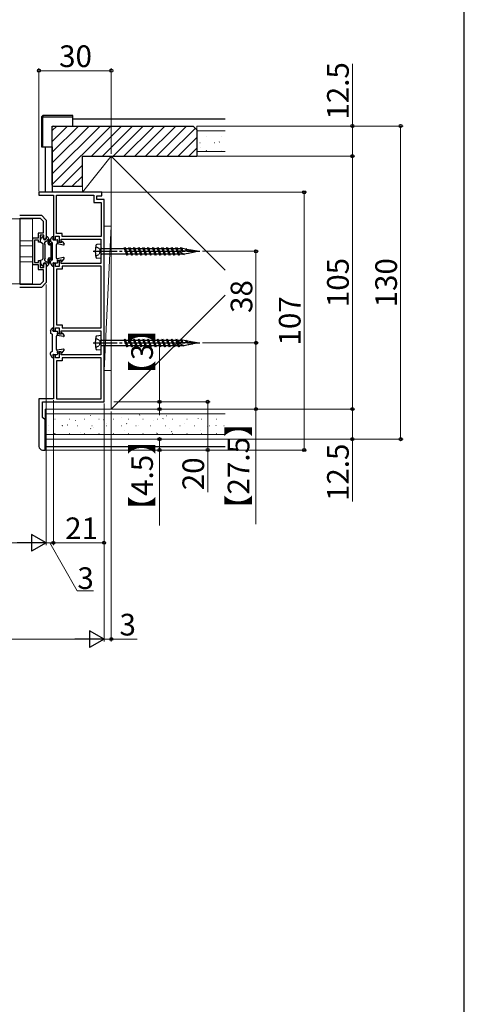
# Model space of a CAD drawing. Extents: x 0 to 1050, y 0 to 1615.
# Drawn here: x 866 to 1050, y 409 to 818 of the extents above; entities that cross this region are included whole.
import ezdxf

# ---------------------------------------------------------------- set-up
doc = ezdxf.new("R2010")
doc.units = 0
doc.linetypes.add('YCENTER_1', pattern=[13, 10, -1, 1, -1])
doc.linetypes.add('YHIDDEN_1', pattern=[4, 3, -1])
for name, color, linetype, lineweight in [('YKK_11', 7, 'CONTINUOUS', 30), ('YKK_12', 2, 'CONTINUOUS', 13), ('YKK_13', 4, 'CONTINUOUS', 30), ('YKK_D', 6, 'CONTINUOUS', 13), ('YSS_K', 3, 'CONTINUOUS', 13)]:
    doc.layers.add(name, color=color, linetype=linetype, lineweight=lineweight)
doc.layers.add('YKK_ZWAK', color=7, linetype='CONTINUOUS')
doc.styles.add('text-b', font='txt')

msp = doc.modelspace()

# ---------------------------------------------------------------- linework, layer by layer
at = {"layer": 'YKK_11', "linetype": 'ByBlock', "lineweight": -2, "ltscale": 0.5}
for p, q in [((899.58, 745.9), (873.58, 745.9)), ((873.58, 745.9), (873.58, 744.7)), ((873.58, 744.7), (879.58, 744.7)), ((879.58, 744.7), (879.58, 726.4)), ((880.78, 728.85), (880.78, 744.7)), ((880.78, 744.7), (896.38, 744.7)), ((896.38, 744.7), (896.38, 741.7)), ((897.58, 742.9), (897.58, 744.4)), ((897.58, 744.4), (899.58, 744.4)), ((899.58, 744.4), (899.58, 745.9)), ((896.38, 741.7), (899.38, 741.7)), ((900.58, 742.9), (897.58, 742.9)), ((899.38, 741.7), (899.38, 727.6)), ((900.58, 658.9), (900.58, 742.9)), ((865.58, 736.4), (874.58, 736.4)), ((874.58, 736.4), (876.58, 734.4)), ((865.78, 707.6), (865.78, 735.2)), ((865.78, 735.2), (874.09, 735.2)), ((874.09, 735.2), (875.38, 733.9)), ((875.38, 733.9), (875.38, 729)), ((876.58, 734.4), (876.58, 726.4)), ((875.38, 729), (873.18, 729)), ((873.18, 729), (873.18, 726.9)), ((875.58, 728.1), (874.08, 728.1)), ((874.08, 728.1), (874.08, 725.2)), ((875.58, 726.4), (875.58, 728.1)), ((880.38, 726.4), (880.38, 727.65)), ((880.38, 727.65), (881.98, 727.65)), ((883.18, 728.85), (880.78, 728.85)), ((881.98, 727.65), (881.98, 725.15)), ((883.18, 727.6), (883.18, 728.85)), ((873.18, 726.9), (870.88, 726.9)), ((870.88, 726.9), (870.88, 715.9)), ((873.38, 726), (871.78, 726)), ((871.78, 726), (871.78, 721.4)), ((873.38, 725.2), (873.38, 726)), ((874.08, 725.2), (873.38, 725.2)), ((876.58, 726.4), (875.58, 726.4)), ((879.58, 726.4), (880.38, 726.4)), ((881.98, 725.15), (882.78, 725.15)), ((882.78, 725.15), (882.78, 726.4)), ((882.78, 726.4), (899.18, 726.4)), ((899.38, 727.6), (883.18, 727.6)), ((899.18, 726.4), (899.18, 721.85)), ((871.78, 721.4), (871.78, 716.8)), ((899.18, 721.85), (899.3, 721.67)), ((899.3, 721.12), (899.18, 720.94)), ((899.18, 720.94), (899.18, 716.4)), ((899.3, 721.67), (899.3, 721.12)), ((870.88, 715.9), (873.18, 715.9)), ((871.78, 716.8), (873.38, 716.8)), ((873.18, 715.9), (873.18, 713.8)), ((873.38, 716.8), (873.38, 717.6)), ((873.38, 717.6), (874.08, 717.6)), ((874.08, 717.6), (874.08, 714.7)), ((875.58, 714.7), (875.58, 716.4)), ((875.58, 716.4), (876.58, 716.4)), ((876.58, 716.4), (876.58, 708.4)), ((880.38, 716.4), (879.58, 716.4)), ((879.58, 716.4), (879.58, 688.4)), ((880.38, 715.15), (880.38, 716.4)), ((882.78, 717.65), (881.98, 717.65)), ((881.98, 717.65), (881.98, 715.15)), ((882.78, 716.4), (882.78, 717.65)), ((899.18, 716.4), (882.78, 716.4)), ((873.18, 713.8), (875.38, 713.8)), ((874.08, 714.7), (875.58, 714.7)), ((875.38, 713.8), (875.38, 708.89)), ((881.98, 715.15), (880.38, 715.15)), ((883.18, 713.95), (880.78, 713.95)), ((880.78, 713.95), (880.78, 690.85)), ((899.38, 715.2), (883.18, 715.2)), ((883.18, 715.2), (883.18, 713.95)), ((899.38, 689.6), (899.38, 715.2)), ((874.09, 707.6), (865.78, 707.6)), ((875.38, 708.89), (874.09, 707.6)), ((876.58, 708.4), (874.58, 706.4)), ((874.58, 706.4), (865.58, 706.4)), ((880.78, 690.85), (883.18, 690.85)), ((883.18, 690.85), (883.18, 689.6)), ((879.58, 688.4), (880.38, 688.4)), ((880.38, 688.4), (880.38, 689.65)), ((880.38, 689.65), (881.98, 689.65)), ((881.98, 689.65), (881.98, 687.15)), ((881.98, 687.15), (882.78, 687.15)), ((882.78, 687.15), (882.78, 688.4)), ((882.78, 688.4), (899.18, 688.4)), ((883.18, 689.6), (899.38, 689.6)), ((899.18, 688.4), (899.18, 683.85)), ((899.18, 683.85), (899.3, 683.67)), ((899.3, 683.12), (899.18, 682.94)), ((899.18, 682.94), (899.18, 678.4)), ((899.3, 683.67), (899.3, 683.12)), ((882.78, 679.65), (881.98, 679.65)), ((881.98, 679.65), (881.98, 677.15)), ((882.78, 678.4), (882.78, 679.65)), ((880.38, 678.4), (879.58, 678.4)), ((879.58, 678.4), (879.58, 660.1)), ((880.38, 677.15), (880.38, 678.4)), ((881.98, 677.15), (880.38, 677.15)), ((883.18, 675.95), (880.78, 675.95)), ((880.78, 675.95), (880.78, 660.1)), ((899.18, 678.4), (882.78, 678.4)), ((899.38, 677.2), (883.18, 677.2)), ((883.18, 677.2), (883.18, 675.95)), ((899.38, 660.1), (899.38, 677.2)), ((879.58, 660.1), (873.58, 660.1)), ((873.58, 660.1), (873.58, 640.4)), ((875.08, 652.4), (875.08, 658.9)), ((875.08, 658.9), (900.58, 658.9)), ((880.78, 660.1), (899.38, 660.1)), ((876.08, 651.4), (875.08, 652.4)), ((876.08, 638.9), (876.08, 651.4)), ((875.08, 638.9), (876.08, 638.9))]:
    msp.add_line(p, q, dxfattribs=at)
msp.add_arc((875.08, 640.4), 1.5, 180, 270, dxfattribs=at)
at = {"layer": 'YKK_12', "ltscale": 1.5}
for p, q in [((870.88, 734.9), (838.87, 734.9)), ((867.48, 734.9), (870.88, 734.9)), ((870.88, 707.9), (870.88, 734.9)), ((870.88, 725.7), (865.78, 725.7)), ((870.88, 723.7), (865.78, 723.7)), ((870.88, 719.1), (865.78, 719.1)), ((870.88, 717.1), (865.78, 717.1)), ((870.88, 707.9), (838.87, 707.9))]:
    msp.add_line(p, q, dxfattribs=at)
at = {"layer": 'YKK_13', "lineweight": 25}
for p, q in [((874.68, 777.3), (875.18, 777.8)), ((874.68, 777.3), (875.18, 777.3)), ((874.68, 777.3), (874.68, 764.8)), ((887.68, 777.8), (875.18, 777.8)), ((875.18, 777.8), (875.18, 777.3)), ((875.18, 764.8), (875.18, 777.3)), ((875.18, 777.3), (887.68, 777.3)), ((887.68, 777.3), (887.68, 777.8)), ((887.68, 773.4), (887.68, 777.3)), ((879.08, 764.8), (879.08, 773.4)), ((879.08, 773.4), (887.68, 773.4)), ((874.68, 764.8), (875.18, 764.8)), ((875.18, 764.8), (879.08, 764.8))]:
    msp.add_line(p, q, dxfattribs=at)
at = {"layer": 'YKK_13', "linetype": 'Continuous'}
for p, q in [((879.08, 771.55), (880.93, 773.4)), ((879.08, 767.06), (885.42, 773.4)), ((879.08, 762.57), (889.91, 773.4)), ((879.08, 758.08), (894.4, 773.4)), ((879.08, 753.59), (898.89, 773.4)), ((879.08, 749.1), (903.38, 773.4)), ((895.37, 760.9), (907.87, 773.4)), ((899.86, 760.9), (912.36, 773.4)), ((904.35, 760.9), (916.85, 773.4)), ((908.84, 760.9), (921.34, 773.4)), ((913.33, 760.9), (925.83, 773.4)), ((917.82, 760.9), (930.32, 773.4)), ((922.31, 760.9), (934.81, 773.4)), ((926.8, 760.9), (938.44, 772.54)), ((931.29, 760.9), (939.08, 768.69)), ((935.78, 760.9), (939.08, 764.2)), ((882.87, 748.4), (891.58, 757.11)), ((887.36, 748.4), (891.58, 752.62))]:
    msp.add_line(p, q, dxfattribs=at)
at = {"layer": 'YKK_13'}
for p, q in [((879.08, 748.9), (879.08, 772.9)), ((879.58, 773.4), (937.58, 773.4)), ((887.68, 776.4), (950.86, 776.4)), ((937.58, 773.4), (939.08, 771.9)), ((939.08, 771.9), (939.08, 760.9)), ((876.08, 764.8), (876.08, 745.9)), ((879.08, 764.8), (879.08, 745.9)), ((891.58, 748.4), (891.58, 760.9)), ((891.58, 760.9), (939.08, 760.9)), ((879.58, 748.4), (891.58, 748.4)), ((879.04, 724.98), (878.52, 725.31)), ((879.18, 718.06), (879.18, 724.73)), ((879.39, 726.44), (879.58, 727.25)), ((879.58, 726.2), (881.08, 726.2)), ((880.78, 718.6), (880.78, 724.2)), ((883.73, 724), (881.14, 724.49)), ((881.38, 725.82), (881.38, 725.9)), ((882.78, 724.95), (881.89, 725.17)), ((882.78, 725.35), (882.78, 724.95)), ((883.13, 725.48), (884.01, 724.5)), ((899.18, 724.4), (897.62, 724.23)), ((899.68, 722.57), (908.91, 722.57)), ((909.88, 720.23), (899.68, 720.23)), ((908.91, 722.57), (909.18, 723.05)), ((908.91, 722.57), (909.88, 720.23)), ((909.18, 723.05), (909.46, 722.57)), ((909.18, 723.05), (910.16, 719.75)), ((909.46, 722.57), (910.86, 722.57)), ((910.43, 720.23), (909.46, 722.57)), ((910.16, 719.75), (909.88, 720.23)), ((910.43, 720.23), (910.16, 719.75)), ((911.83, 720.23), (910.43, 720.23)), ((910.86, 722.57), (911.13, 723.05)), ((910.86, 722.57), (911.83, 720.23)), ((911.13, 723.05), (911.41, 722.57)), ((911.13, 723.05), (912.11, 719.75)), ((911.41, 722.57), (912.81, 722.57)), ((912.38, 720.23), (911.41, 722.57)), ((912.11, 719.75), (911.83, 720.23)), ((912.38, 720.23), (912.11, 719.75)), ((913.78, 720.23), (912.38, 720.23)), ((912.81, 722.57), (913.08, 723.05)), ((912.81, 722.57), (913.78, 720.23)), ((913.08, 723.05), (913.36, 722.57)), ((913.08, 723.05), (914.06, 719.75)), ((913.36, 722.57), (914.76, 722.57)), ((914.33, 720.23), (913.36, 722.57)), ((914.06, 719.75), (913.78, 720.23)), ((914.33, 720.23), (914.06, 719.75)), ((915.73, 720.23), (914.33, 720.23)), ((914.76, 722.57), (915.03, 723.05)), ((914.76, 722.57), (915.73, 720.23)), ((915.03, 723.05), (915.31, 722.57)), ((915.03, 723.05), (916.01, 719.75)), ((915.31, 722.57), (916.71, 722.57)), ((916.28, 720.23), (915.31, 722.57)), ((916.01, 719.75), (915.73, 720.23)), ((916.28, 720.23), (916.01, 719.75)), ((917.68, 720.23), (916.28, 720.23)), ((916.71, 722.57), (916.98, 723.05)), ((916.71, 722.57), (917.68, 720.23)), ((916.98, 723.05), (917.26, 722.57)), ((916.98, 723.05), (917.96, 719.75)), ((917.26, 722.57), (918.66, 722.57)), ((918.23, 720.23), (917.26, 722.57)), ((917.96, 719.75), (917.68, 720.23)), ((918.23, 720.23), (917.96, 719.75)), ((919.63, 720.23), (918.23, 720.23)), ((918.66, 722.57), (918.93, 723.05)), ((918.66, 722.57), (919.63, 720.23)), ((918.93, 723.05), (919.21, 722.57)), ((918.93, 723.05), (919.91, 719.75)), ((919.21, 722.57), (920.61, 722.57)), ((920.18, 720.23), (919.21, 722.57)), ((919.91, 719.75), (919.63, 720.23)), ((920.18, 720.23), (919.91, 719.75)), ((921.58, 720.23), (920.18, 720.23)), ((920.61, 722.57), (920.88, 723.05)), ((920.61, 722.57), (921.58, 720.23)), ((920.88, 723.05), (921.16, 722.57)), ((920.88, 723.05), (921.86, 719.75)), ((921.16, 722.57), (922.56, 722.57)), ((922.13, 720.23), (921.16, 722.57)), ((921.86, 719.75), (921.58, 720.23)), ((922.13, 720.23), (921.86, 719.75)), ((923.53, 720.23), (922.13, 720.23)), ((922.56, 722.57), (922.83, 723.05)), ((922.56, 722.57), (923.53, 720.23)), ((922.83, 723.05), (923.11, 722.57)), ((922.83, 723.05), (923.81, 719.75)), ((923.11, 722.57), (924.51, 722.57)), ((924.08, 720.23), (923.11, 722.57)), ((923.81, 719.75), (923.53, 720.23)), ((924.08, 720.23), (923.81, 719.75)), ((925.48, 720.23), (924.08, 720.23)), ((924.51, 722.57), (924.78, 723.05)), ((924.51, 722.57), (925.48, 720.23)), ((924.78, 723.05), (925.06, 722.57)), ((924.78, 723.05), (925.76, 719.75)), ((925.06, 722.57), (926.46, 722.57)), ((926.03, 720.23), (925.06, 722.57)), ((925.76, 719.75), (925.48, 720.23)), ((926.03, 720.23), (925.76, 719.75)), ((927.43, 720.23), (926.03, 720.23)), ((926.46, 722.57), (926.73, 723.05)), ((926.46, 722.57), (927.43, 720.23)), ((926.73, 723.05), (927.01, 722.57)), ((926.73, 723.05), (927.71, 719.75)), ((927.01, 722.57), (928.41, 722.57)), ((927.98, 720.23), (927.01, 722.57)), ((927.71, 719.75), (927.43, 720.23)), ((927.98, 720.23), (927.71, 719.75)), ((929.38, 720.23), (927.98, 720.23)), ((928.41, 722.57), (928.68, 723.05)), ((928.41, 722.57), (929.38, 720.23)), ((928.68, 723.05), (928.96, 722.57)), ((928.68, 723.05), (929.66, 719.75)), ((928.96, 722.57), (930.36, 722.57)), ((929.93, 720.23), (928.96, 722.57)), ((929.66, 719.75), (929.38, 720.23)), ((929.93, 720.23), (929.66, 719.75)), ((931.33, 720.23), (929.93, 720.23)), ((930.36, 722.57), (930.63, 723.05)), ((930.36, 722.57), (931.33, 720.23)), ((930.63, 723.05), (930.91, 722.57)), ((930.63, 723.05), (931.61, 719.75)), ((930.91, 722.57), (932.31, 722.57)), ((931.88, 720.23), (930.91, 722.57)), ((931.61, 719.75), (931.33, 720.23)), ((931.88, 720.23), (931.61, 719.75)), ((939.18, 721.4), (931.68, 721.4)), ((931.68, 721.4), (933.28, 720.47)), ((933.23, 720.23), (931.88, 720.23)), ((932.31, 722.57), (932.58, 723.05)), ((932.31, 722.57), (932.79, 721.4)), ((932.58, 723.05), (932.86, 722.57)), ((932.58, 723.05), (933.11, 721.4)), ((932.86, 722.57), (933.23, 722.57)), ((933.4, 721.4), (932.86, 722.57)), ((934.35, 722.25), (933.23, 722.57)), ((933.23, 720.23), (933.4, 720.26)), ((933.28, 720.47), (933.34, 720.37)), ((933.56, 719.99), (933.34, 720.37)), ((933.75, 720.33), (933.56, 719.99)), ((933.75, 720.33), (935.41, 720.65)), ((934.35, 722.25), (934.53, 722.56)), ((934.35, 722.25), (934.92, 721.4)), ((934.53, 722.56), (934.75, 722.18)), ((934.53, 722.56), (935.08, 721.4)), ((936.38, 721.89), (934.75, 722.18)), ((935.27, 721.4), (934.75, 722.18)), ((935.51, 720.48), (935.41, 720.65)), ((935.64, 720.7), (935.51, 720.48)), ((935.64, 720.7), (937.39, 721.04)), ((936.38, 721.89), (936.48, 722.07)), ((936.38, 721.89), (937, 721.4)), ((936.48, 722.07), (937.08, 721.4)), ((939.18, 721.4), (936.69, 721.84)), ((937.18, 721.4), (936.84, 721.67)), ((937.39, 721.04), (937.46, 720.96)), ((937.52, 721.07), (937.46, 720.96)), ((937.52, 721.07), (939.18, 721.4)), ((879.04, 717.81), (878.52, 717.48)), ((879.39, 716.35), (879.58, 715.54)), ((879.58, 716.6), (881.08, 716.6)), ((883.73, 718.79), (881.14, 718.3)), ((881.38, 716.98), (881.38, 716.9)), ((882.78, 717.85), (881.89, 717.62)), ((882.78, 717.45), (882.78, 717.85)), ((883.13, 717.31), (884.01, 718.3)), ((899.18, 718.4), (897.62, 718.56)), ((879.04, 686.98), (878.52, 687.31)), ((879.39, 688.44), (879.58, 689.25)), ((879.58, 688.2), (881.08, 688.2)), ((881.38, 687.82), (881.38, 687.9)), ((882.78, 686.95), (881.89, 687.17)), ((882.78, 687.35), (882.78, 686.95)), ((883.13, 687.48), (884.01, 686.5)), ((879.18, 680.06), (879.18, 686.73)), ((880.78, 680.6), (880.78, 686.2)), ((883.73, 686), (881.14, 686.49)), ((899.18, 686.4), (897.62, 686.23)), ((899.68, 684.57), (908.91, 684.57)), ((908.91, 684.57), (909.18, 685.05)), ((908.91, 684.57), (909.88, 682.23)), ((909.18, 685.05), (909.46, 684.57)), ((909.18, 685.05), (910.16, 681.75)), ((909.46, 684.57), (910.86, 684.57)), ((910.43, 682.23), (909.46, 684.57)), ((910.86, 684.57), (911.13, 685.05)), ((910.86, 684.57), (911.83, 682.23)), ((911.13, 685.05), (911.41, 684.57)), ((911.13, 685.05), (912.11, 681.75)), ((911.41, 684.57), (912.81, 684.57)), ((912.38, 682.23), (911.41, 684.57)), ((912.81, 684.57), (913.08, 685.05)), ((912.81, 684.57), (913.78, 682.23)), ((913.08, 685.05), (913.36, 684.57)), ((913.08, 685.05), (914.06, 681.75)), ((913.36, 684.57), (914.76, 684.57)), ((914.33, 682.23), (913.36, 684.57)), ((914.76, 684.57), (915.03, 685.05)), ((914.76, 684.57), (915.73, 682.23)), ((915.03, 685.05), (915.31, 684.57)), ((915.03, 685.05), (916.01, 681.75)), ((915.31, 684.57), (916.71, 684.57)), ((916.28, 682.23), (915.31, 684.57)), ((916.71, 684.57), (916.98, 685.05)), ((916.71, 684.57), (917.68, 682.23)), ((916.98, 685.05), (917.26, 684.57)), ((916.98, 685.05), (917.96, 681.75)), ((917.26, 684.57), (918.66, 684.57)), ((918.23, 682.23), (917.26, 684.57)), ((918.66, 684.57), (918.93, 685.05)), ((918.66, 684.57), (919.63, 682.23)), ((918.93, 685.05), (919.21, 684.57)), ((918.93, 685.05), (919.91, 681.75)), ((919.21, 684.57), (920.61, 684.57)), ((920.18, 682.23), (919.21, 684.57)), ((920.61, 684.57), (920.88, 685.05)), ((920.61, 684.57), (921.58, 682.23)), ((920.88, 685.05), (921.16, 684.57)), ((920.88, 685.05), (921.86, 681.75)), ((921.16, 684.57), (922.56, 684.57)), ((922.13, 682.23), (921.16, 684.57)), ((922.56, 684.57), (922.83, 685.05)), ((922.56, 684.57), (923.53, 682.23)), ((922.83, 685.05), (923.11, 684.57)), ((922.83, 685.05), (923.81, 681.75)), ((923.11, 684.57), (924.51, 684.57)), ((924.08, 682.23), (923.11, 684.57)), ((924.51, 684.57), (924.78, 685.05)), ((924.51, 684.57), (925.48, 682.23)), ((924.78, 685.05), (925.06, 684.57)), ((924.78, 685.05), (925.76, 681.75)), ((925.06, 684.57), (926.46, 684.57)), ((926.03, 682.23), (925.06, 684.57)), ((926.46, 684.57), (926.73, 685.05)), ((926.46, 684.57), (927.43, 682.23)), ((926.73, 685.05), (927.01, 684.57)), ((926.73, 685.05), (927.71, 681.75)), ((927.01, 684.57), (928.41, 684.57)), ((927.98, 682.23), (927.01, 684.57)), ((928.41, 684.57), (928.68, 685.05)), ((928.41, 684.57), (929.38, 682.23)), ((928.68, 685.05), (928.96, 684.57)), ((928.68, 685.05), (929.66, 681.75)), ((928.96, 684.57), (930.36, 684.57)), ((929.93, 682.23), (928.96, 684.57)), ((930.36, 684.57), (930.63, 685.05)), ((930.36, 684.57), (931.33, 682.23)), ((930.63, 685.05), (930.91, 684.57)), ((930.63, 685.05), (931.61, 681.75)), ((930.91, 684.57), (932.31, 684.57)), ((931.88, 682.23), (930.91, 684.57)), ((939.18, 683.4), (931.68, 683.4)), ((931.68, 683.4), (933.28, 682.47)), ((932.31, 684.57), (932.58, 685.05)), ((932.31, 684.57), (932.79, 683.4)), ((932.58, 685.05), (932.86, 684.57)), ((932.58, 685.05), (933.11, 683.4)), ((932.86, 684.57), (933.23, 684.57)), ((933.4, 683.4), (932.86, 684.57)), ((934.35, 684.25), (933.23, 684.57)), ((934.35, 684.25), (934.53, 684.56)), ((934.35, 684.25), (934.92, 683.4)), ((934.53, 684.56), (934.75, 684.18)), ((934.53, 684.56), (935.08, 683.4)), ((936.38, 683.89), (934.75, 684.18)), ((935.27, 683.4), (934.75, 684.18)), ((935.64, 682.7), (935.51, 682.48)), ((935.64, 682.7), (937.39, 683.04)), ((936.38, 683.89), (936.48, 684.07)), ((936.38, 683.89), (937, 683.4)), ((936.48, 684.07), (937.08, 683.4)), ((939.18, 683.4), (936.69, 683.84)), ((937.18, 683.4), (936.84, 683.67)), ((937.39, 683.04), (937.46, 682.96)), ((937.52, 683.07), (937.46, 682.96)), ((937.52, 683.07), (939.18, 683.4)), ((879.04, 679.81), (878.52, 679.48)), ((879.58, 678.6), (881.08, 678.6)), ((883.73, 680.79), (881.14, 680.3)), ((881.38, 678.98), (881.38, 678.9)), ((882.78, 679.85), (881.89, 679.62)), ((882.78, 679.45), (882.78, 679.85)), ((883.13, 679.31), (884.01, 680.3)), ((899.18, 680.4), (897.62, 680.56)), ((909.88, 682.23), (899.68, 682.23)), ((910.16, 681.75), (909.88, 682.23)), ((910.43, 682.23), (910.16, 681.75)), ((911.83, 682.23), (910.43, 682.23)), ((912.11, 681.75), (911.83, 682.23)), ((912.38, 682.23), (912.11, 681.75)), ((913.78, 682.23), (912.38, 682.23)), ((914.06, 681.75), (913.78, 682.23)), ((914.33, 682.23), (914.06, 681.75)), ((915.73, 682.23), (914.33, 682.23)), ((916.01, 681.75), (915.73, 682.23)), ((916.28, 682.23), (916.01, 681.75)), ((917.68, 682.23), (916.28, 682.23)), ((917.96, 681.75), (917.68, 682.23)), ((918.23, 682.23), (917.96, 681.75)), ((919.63, 682.23), (918.23, 682.23)), ((919.91, 681.75), (919.63, 682.23)), ((920.18, 682.23), (919.91, 681.75)), ((921.58, 682.23), (920.18, 682.23)), ((921.86, 681.75), (921.58, 682.23)), ((922.13, 682.23), (921.86, 681.75)), ((923.53, 682.23), (922.13, 682.23)), ((923.81, 681.75), (923.53, 682.23)), ((924.08, 682.23), (923.81, 681.75)), ((925.48, 682.23), (924.08, 682.23)), ((925.76, 681.75), (925.48, 682.23)), ((926.03, 682.23), (925.76, 681.75)), ((927.43, 682.23), (926.03, 682.23)), ((927.71, 681.75), (927.43, 682.23)), ((927.98, 682.23), (927.71, 681.75)), ((929.38, 682.23), (927.98, 682.23)), ((929.66, 681.75), (929.38, 682.23)), ((929.93, 682.23), (929.66, 681.75)), ((931.33, 682.23), (929.93, 682.23)), ((931.61, 681.75), (931.33, 682.23)), ((931.88, 682.23), (931.61, 681.75)), ((933.23, 682.23), (931.88, 682.23)), ((933.23, 682.23), (933.4, 682.26)), ((933.28, 682.47), (933.34, 682.37)), ((933.56, 681.99), (933.34, 682.37)), ((933.75, 682.33), (933.56, 681.99)), ((933.75, 682.33), (935.41, 682.65)), ((935.51, 682.48), (935.41, 682.65)), ((879.39, 678.35), (879.58, 677.54)), ((876.08, 640.4), (950.86, 640.4))]:
    msp.add_line(p, q, dxfattribs=at)
at = {"layer": 'YKK_13', "ltscale": 1.5}
for p, q in [((874.18, 725.4), (874.18, 726.12)), ((874.18, 725.4), (874.18, 726.12)), ((874.22, 726.27), (874.79, 727.25)), ((874.22, 726.27), (874.79, 727.25)), ((874.33, 725.14), (875.03, 724.73)), ((874.33, 725.14), (875.03, 724.73)), ((875.05, 727.4), (875.18, 727.4)), ((875.05, 727.4), (875.18, 727.4)), ((875.18, 724.47), (875.18, 718.32)), ((875.18, 724.47), (875.18, 718.32)), ((875.38, 726.8), (875.38, 727.2)), ((875.38, 726.8), (875.38, 727.2)), ((876.18, 724.2), (875.9, 724.69)), ((876.18, 724.2), (875.9, 724.69)), ((876.08, 725.37), (877.04, 725.93)), ((876.08, 725.37), (877.04, 725.93)), ((876.18, 718.6), (876.18, 724.2)), ((876.18, 718.6), (876.18, 724.2)), ((876.58, 726.8), (876.58, 727.2)), ((876.58, 726.8), (876.58, 727.2)), ((877.02, 727.4), (876.78, 727.4)), ((877.02, 727.4), (876.78, 727.4)), ((877.84, 726.27), (877.28, 727.25)), ((877.84, 726.27), (877.28, 727.25)), ((877.38, 724.65), (877.38, 725.77)), ((877.38, 724.65), (877.38, 725.77)), ((877.88, 724.65), (877.88, 726.12)), ((877.88, 724.65), (877.88, 726.12)), ((877.88, 724.65), (878.58, 724.65)), ((877.88, 724.65), (878.58, 724.65)), ((877.88, 724.15), (878.58, 724.15)), ((877.88, 724.15), (878.58, 724.15)), ((878.58, 718.65), (878.58, 724.15)), ((878.58, 718.65), (878.58, 724.15)), ((879.08, 718.65), (879.08, 724.15)), ((879.08, 718.65), (879.08, 724.15)), ((874.18, 717.4), (874.18, 716.68)), ((874.18, 717.4), (874.18, 716.68)), ((874.22, 716.53), (874.79, 715.55)), ((874.22, 716.53), (874.79, 715.55)), ((874.33, 717.66), (875.03, 718.06)), ((874.33, 717.66), (875.03, 718.06)), ((875.05, 715.4), (875.18, 715.4)), ((875.05, 715.4), (875.18, 715.4)), ((875.38, 716), (875.38, 715.6)), ((875.38, 716), (875.38, 715.6)), ((876.18, 718.6), (875.9, 718.1)), ((876.18, 718.6), (875.9, 718.1)), ((876.08, 717.42), (877.04, 716.87)), ((876.08, 717.42), (877.04, 716.87)), ((876.58, 716), (876.58, 715.6)), ((876.58, 716), (876.58, 715.6)), ((877.02, 715.4), (876.78, 715.4)), ((877.02, 715.4), (876.78, 715.4)), ((877.84, 716.53), (877.28, 715.55)), ((877.84, 716.53), (877.28, 715.55)), ((877.38, 717.03), (877.38, 718.15)), ((877.38, 717.03), (877.38, 718.15)), ((877.88, 718.65), (878.58, 718.65)), ((877.88, 718.65), (878.58, 718.65)), ((877.88, 718.15), (878.58, 718.15)), ((877.88, 716.68), (877.88, 718.15)), ((877.88, 718.15), (878.58, 718.15)), ((877.88, 716.68), (877.88, 718.15))]:
    msp.add_line(p, q, dxfattribs=at)
at = {"layer": 'YKK_13', "linetype": 'Continuous', "ltscale": 0.5}
for p, q in [((878.38, 726.23), (878.38, 725.56)), ((878.41, 726.36), (878.9, 727.33)), ((879.17, 727.5), (879.38, 727.5)), ((899.18, 724.4), (899.18, 718.4)), ((878.38, 716.57), (878.38, 717.23)), ((878.41, 716.43), (878.9, 715.46)), ((879.17, 715.3), (879.38, 715.3)), ((878.38, 688.23), (878.38, 687.56)), ((878.41, 688.36), (878.9, 689.33)), ((879.17, 689.5), (879.38, 689.5)), ((899.18, 686.4), (899.18, 680.4)), ((878.38, 678.57), (878.38, 679.23)), ((878.41, 678.43), (878.9, 677.46)), ((879.17, 677.3), (879.38, 677.3))]:
    msp.add_line(p, q, dxfattribs=at)
at = {"layer": 'YKK_13', "linetype": 'YCENTER_1'}
for p, q in [((896.04, 721.4), (940.34, 721.4)), ((896.04, 683.4), (940.34, 683.4))]:
    msp.add_line(p, q, dxfattribs=at)
at = {"layer": 'YKK_13', "linetype": 'YHIDDEN_1', "ltscale": 0.5}
for p, q in [((897.07, 723.35), (898.69, 722.54)), ((897.07, 719.44), (898.69, 720.25)), ((898.69, 722.54), (898.98, 721.39)), ((898.69, 720.25), (898.98, 721.39)), ((897.07, 685.35), (898.69, 684.54)), ((898.69, 684.54), (898.98, 683.39)), ((898.69, 682.25), (898.98, 683.39)), ((897.07, 681.44), (898.69, 682.25))]:
    msp.add_line(p, q, dxfattribs=at)
at = {"layer": 'YKK_13'}
for centre, radius, start, end in [((879.58, 772.9), 0.5, 90, 180), ((879.58, 748.9), 0.5, 180, 270), ((878.68, 725.56), 0.3, 180, 237.9946), ((878.88, 724.73), 0.3, 0, 57.9946), ((879.58, 726.4), 0.2, 166.816, 270), ((881.08, 724.2), 0.3, 79.2905, 180), ((881.08, 725.9), 0.3, 0, 90), ((881.38, 725.3), 0.3, 120, 315.9638), ((881.08, 725.82), 0.3, 300, 0), ((881.81, 724.88), 0.3, 75.9638, 135.9638), ((882.98, 725.35), 0.2, 41.6486, 180), ((883.78, 724.3), 0.3, 259.2905, 41.6486), ((906.88, 721.4), 10, 165.7479, 194.2521), ((897.67, 723.73), 0.5, 96, 165.7479), ((899.68, 719.73), 0.5, 90, 180), ((878.68, 717.23), 0.3, 122.0054, 180), ((879.58, 716.4), 0.2, 90, 193.184), ((881.08, 718.6), 0.3, 180, 280.7095), ((881.38, 717.5), 0.3, 44.0362, 240), ((881.08, 716.9), 0.3, 270, 0), ((881.08, 716.98), 0.3, 360, 60), ((881.81, 717.91), 0.3, 224.0362, 284.0362), ((882.98, 717.45), 0.2, 180, 318.3514), ((883.78, 718.5), 0.3, 318.3514, 100.7095), ((897.67, 719.06), 0.5, 194.2521, 264), ((878.68, 687.56), 0.3, 180, 237.9946), ((878.88, 686.73), 0.3, 0, 57.9946), ((879.58, 688.4), 0.2, 166.816, 270), ((881.08, 687.9), 0.3, 0, 90), ((881.38, 687.3), 0.3, 120, 315.9638), ((881.08, 687.82), 0.3, 300, 0), ((881.81, 686.88), 0.3, 75.9638, 135.9638), ((882.98, 687.35), 0.2, 41.6486, 180), ((881.08, 686.2), 0.3, 79.2905, 180), ((883.78, 686.3), 0.3, 259.2905, 41.6486), ((906.88, 683.4), 10, 165.7479, 194.2521), ((897.67, 685.73), 0.5, 96, 165.7479), ((878.68, 679.23), 0.3, 122.0054, 180), ((879.58, 678.4), 0.2, 90, 193.184), ((881.08, 680.6), 0.3, 180, 280.7095), ((881.38, 679.5), 0.3, 44.0362, 240), ((881.08, 678.9), 0.3, 270, 0), ((881.08, 678.98), 0.3, 360, 60), ((881.81, 679.91), 0.3, 224.0362, 284.0362), ((882.98, 679.45), 0.2, 180, 318.3514), ((883.78, 680.5), 0.3, 318.3514, 100.7095), ((897.67, 681.06), 0.5, 194.2521, 264), ((899.68, 681.73), 0.5, 90, 180)]:
    msp.add_arc(centre, radius, start, end, dxfattribs=at)
at = {"layer": 'YKK_13', "ltscale": 1.5}
for centre, radius, start, end in [((874.48, 726.12), 0.3, 150, 180), ((874.48, 726.12), 0.3, 150, 180), ((874.48, 725.4), 0.3, 180, 240), ((874.48, 725.4), 0.3, 180, 240), ((875.05, 727.1), 0.3, 90, 150), ((875.05, 727.1), 0.3, 90, 150), ((874.88, 724.47), 0.3, 0, 60), ((874.88, 724.47), 0.3, 0, 60), ((875.18, 727.2), 0.2, 0, 90), ((875.18, 727.2), 0.2, 0, 90), ((875.98, 726.8), 0.6, 180, 0), ((875.98, 726.8), 0.6, 180, 0), ((876.33, 724.94), 0.5, 120, 210), ((876.33, 724.94), 0.5, 120, 210), ((876.78, 727.2), 0.2, 90, 180), ((876.78, 727.2), 0.2, 90, 180), ((877.02, 727.1), 0.3, 30, 90), ((877.02, 727.1), 0.3, 30, 90), ((877.28, 726), 0.25, 293.5782, 196.0453), ((877.28, 726), 0.25, 293.5782, 196.0453), ((877.88, 724.65), 0.5, 180, 270), ((877.88, 724.65), 0.5, 180, 270), ((877.58, 726.12), 0.3, 0, 30), ((877.58, 726.12), 0.3, 0, 30), ((878.58, 724.15), 0.5, 0, 90), ((878.58, 724.15), 0.5, 0, 90), ((874.48, 717.4), 0.3, 120, 180), ((874.48, 717.4), 0.3, 120, 180), ((874.48, 716.68), 0.3, 180, 210), ((874.48, 716.68), 0.3, 180, 210), ((875.05, 715.7), 0.3, 210, 270), ((875.05, 715.7), 0.3, 210, 270), ((874.88, 718.32), 0.3, 300, 0), ((874.88, 718.32), 0.3, 300, 0), ((875.18, 715.6), 0.2, 270, 0), ((875.18, 715.6), 0.2, 270, 0), ((875.98, 716), 0.6, 0, 180), ((875.98, 716), 0.6, 0, 180), ((876.33, 717.85), 0.5, 150, 240), ((876.33, 717.85), 0.5, 150, 240), ((876.78, 715.6), 0.2, 180, 270), ((876.78, 715.6), 0.2, 180, 270), ((877.02, 715.7), 0.3, 270, 330), ((877.02, 715.7), 0.3, 270, 330), ((877.28, 716.8), 0.25, 163.9547, 66.4218), ((877.28, 716.8), 0.25, 163.9547, 66.4218), ((877.88, 718.15), 0.5, 90, 180), ((877.88, 718.15), 0.5, 90, 180), ((877.58, 716.68), 0.3, 330, 0), ((877.58, 716.68), 0.3, 330, 0), ((878.58, 718.65), 0.5, 270, 0), ((878.58, 718.65), 0.5, 270, 0)]:
    msp.add_arc(centre, radius, start, end, dxfattribs=at)
at = {"layer": 'YKK_13', "linetype": 'Continuous', "ltscale": 0.5}
for centre, radius, start, end in [((878.68, 726.23), 0.3, 153.4349, 180), ((879.17, 727.2), 0.3, 90, 153.4349), ((879.38, 727.3), 0.2, 346.816, 90), ((878.68, 716.57), 0.3, 180, 206.5651), ((879.17, 715.6), 0.3, 206.5651, 270), ((879.38, 715.5), 0.2, 270, 13.184), ((878.68, 688.23), 0.3, 153.4349, 180), ((879.17, 689.2), 0.3, 90, 153.4349), ((879.38, 689.3), 0.2, 346.816, 90), ((878.68, 678.57), 0.3, 180, 206.5651), ((879.17, 677.6), 0.3, 206.5651, 270), ((879.38, 677.5), 0.2, 270, 13.184)]:
    msp.add_arc(centre, radius, start, end, dxfattribs=at)
at = {"layer": 'YKK_13', "ltscale": 0.5}
for centre, radius, start, end in [((899.68, 723.07), 0.5, 180, 270), ((878.88, 718.06), 0.3, 302.0054, 0), ((899.68, 685.07), 0.5, 180, 270), ((878.88, 680.06), 0.3, 302.0054, 0)]:
    msp.add_arc(centre, radius, start, end, dxfattribs=at)
at = {"layer": 'YKK_D'}
for p, q in [((873.58, 746.4), (873.58, 797.4)), ((903.58, 761.9), (903.58, 797.4)), ((1003.58, 773.4), (1003.58, 799.2)), ((903.58, 796.4), (873.58, 796.4)), ((943.09, 773.4), (1004.58, 773.4)), ((952.09, 773.4), (1024.58, 773.4)), ((1003.58, 760.9), (1003.58, 773.4)), ((1023.58, 773.4), (1023.58, 643.4)), ((943.09, 760.9), (1004.58, 760.9)), ((943.09, 760.9), (1004.58, 760.9)), ((1003.58, 655.9), (1003.58, 760.9)), ((900.28, 745.9), (984.58, 745.9)), ((983.58, 745.9), (983.58, 638.9)), ((941.34, 721.4), (964.58, 721.4)), ((963.58, 683.4), (963.58, 721.4)), ((876.58, 707.6), (876.58, 599.4)), ((923.58, 658.9), (923.58, 683.51)), ((941.34, 683.4), (964.58, 683.4)), ((941.54, 683.4), (964.58, 683.4)), ((963.58, 683.4), (963.58, 655.9)), ((879.58, 659.6), (879.58, 599.4)), ((879.58, 659.6), (879.58, 599.4)), ((900.58, 658.2), (900.58, 559.4)), ((904.58, 658.9), (944.58, 658.9)), ((904.58, 658.9), (924.58, 658.9)), ((923.58, 655.9), (923.58, 658.9)), ((943.58, 658.9), (943.58, 638.9)), ((900.58, 657.7), (900.58, 599.4)), ((903.58, 654.9), (903.58, 559.4)), ((904.58, 655.9), (924.58, 655.9)), ((923.58, 655.9), (923.58, 653.35)), ((937.87, 655.9), (1004.58, 655.9)), ((937.87, 655.9), (1004.58, 655.9)), ((946.86, 655.9), (964.58, 655.9)), ((963.58, 655.9), (963.58, 608.18)), ((1003.58, 655.9), (1003.58, 643.4)), ((904.58, 643.4), (924.58, 643.4)), ((923.58, 643.4), (923.58, 638.9)), ((934.37, 643.4), (1024.58, 643.4)), ((937.37, 643.4), (1004.58, 643.4)), ((1003.58, 643.4), (1003.58, 617.6)), ((876.08, 638.9), (984.58, 638.9)), ((904.58, 638.9), (944.58, 638.9)), ((904.58, 638.9), (924.58, 638.9)), ((923.58, 638.9), (923.58, 607.62)), ((943.58, 638.9), (943.58, 621.38)), ((879.58, 600.4), (876.58, 600.4)), ((878.08, 600.4), (889.36, 580.4)), ((879.58, 600.4), (900.58, 600.4)), ((889.36, 580.4), (896.18, 580.4)), ((900.58, 560.4), (903.58, 560.4)), ((903.58, 560.4), (914.35, 560.4))]:
    msp.add_line(p, q, dxfattribs=at)
at = {"layer": 'YKK_D', "ltscale": 1.5}
for p, q in [((876.59, 706.6), (876.59, 599.4)), ((900.58, 657.7), (900.58, 559.4)), ((742.08, 600.4), (869.59, 600.4)), ((328.58, 560.4), (893.58, 560.4))]:
    msp.add_line(p, q, dxfattribs=at)
at = {"layer": 'YKK_D', "lineweight": -2}
for p, q in [((876.59, 600.4), (870.53, 603.9)), ((870.53, 603.9), (870.53, 596.9)), ((876.59, 600.4), (864.47, 600.4)), ((876.59, 600.4), (870.53, 596.9)), ((900.58, 560.4), (888.46, 560.4)), ((900.58, 560.4), (894.52, 563.9)), ((894.52, 563.9), (894.52, 556.9)), ((900.58, 560.4), (894.52, 556.9))]:
    msp.add_line(p, q, dxfattribs=at)
at = {"layer": 'YKK_D', "linetype": 'ByBlock', "lineweight": -2}
for centre, radius in [((873.58, 796.4), 0.637), ((903.58, 796.4), 0.637), ((1003.58, 773.4), 0.638), ((1023.58, 773.4), 0.638), ((1003.58, 760.9), 0.638), ((1003.58, 760.9), 0.637), ((983.58, 745.9), 0.638), ((963.58, 721.4), 0.638), ((963.58, 683.4), 0.638), ((963.58, 683.4), 0.637), ((923.58, 658.9), 0.637), ((943.58, 658.9), 0.638), ((923.58, 655.9), 0.638), ((963.58, 655.9), 0.637), ((1003.58, 655.9), 0.637), ((1003.58, 655.9), 0.638), ((923.58, 643.4), 0.638), ((1003.58, 643.4), 0.637), ((1023.58, 643.4), 0.637), ((923.58, 638.9), 0.637), ((943.58, 638.9), 0.637), ((983.58, 638.9), 0.637), ((879.58, 600.4), 0.637), ((879.58, 600.4), 0.637), ((900.58, 600.4), 0.637), ((903.58, 560.4), 0.637)]:
    msp.add_circle(centre, radius, dxfattribs=at)
at = {"layer": 'YKK_ZWAK'}
msp.add_line((1050, 0), (1050, 1530), dxfattribs=at)
at = {"layer": 'YSS_K'}
for p, q in [((939.08, 773.4), (950.86, 773.4)), ((939.08, 773.4), (939.08, 760.9)), ((939.08, 771.4), (950.86, 771.4)), ((891.58, 745.9), (903.58, 760.9)), ((903.58, 760.9), (891.58, 760.9)), ((891.58, 760.9), (891.58, 745.9)), ((903.58, 655.9), (903.58, 760.9)), ((903.58, 655.9), (903.58, 760.9)), ((903.58, 760.9), (950.85, 760.9)), ((950.85, 713.63), (903.58, 760.9)), ((903.58, 745.9), (903.58, 760.9)), ((903.59, 760.9), (950.86, 760.9)), ((939.08, 762.9), (950.86, 762.9)), ((939.08, 760.9), (950.86, 760.9)), ((891.58, 745.9), (903.58, 745.9)), ((900.58, 671.9), (903.58, 731.9)), ((903.58, 731.9), (900.58, 731.9)), ((900.58, 731.9), (900.58, 671.9)), ((903.58, 671.9), (903.58, 731.9)), ((950.85, 703.17), (903.58, 655.9)), ((900.58, 671.9), (903.58, 671.9)), ((876.08, 655.9), (950.86, 655.9)), ((876.08, 655.9), (876.08, 643.4)), ((903.58, 655.9), (950.85, 655.9)), ((876.08, 653.9), (950.86, 653.9)), ((876.08, 645.4), (950.86, 645.4)), ((876.08, 643.4), (950.86, 643.4))]:
    msp.add_line(p, q, dxfattribs=at)
at = {"layer": 'YSS_K', "linetype": 'Continuous'}
for p, q in [((943.17, 769.2), (943.27, 769.2)), ((949.25, 769.2), (949.35, 769.2)), ((940.32, 766.45), (940.42, 766.45)), ((940.61, 764.67), (940.63, 764.68)), ((946.19, 766.65), (946.21, 766.66)), ((946.4, 766.45), (946.5, 766.45)), ((948.32, 766.73), (948.48, 766.84)), ((942.94, 763.17), (943.1, 763.28)), ((943.17, 763.22), (943.27, 763.22)), ((949.25, 763.22), (949.35, 763.22)), ((880.17, 651.7), (880.27, 651.7)), ((886.25, 651.7), (886.35, 651.7)), ((888.68, 651.09), (888.7, 651.1)), ((892.33, 651.7), (892.43, 651.7)), ((894.92, 653.3), (894.94, 653.31)), ((898.41, 651.7), (898.51, 651.7)), ((900.3, 651.31), (900.47, 651.42)), ((901.7, 650.02), (901.72, 650.03)), ((904.49, 651.7), (904.59, 651.7)), ((907.94, 652.23), (907.96, 652.24)), ((910.57, 651.7), (910.67, 651.7)), ((915.28, 653.39), (915.45, 653.5)), ((916.65, 651.7), (916.75, 651.7)), ((920.96, 651.16), (920.97, 651.17)), ((922.73, 651.7), (922.83, 651.7)), ((924.89, 651.92), (925.06, 652.03)), ((926.54, 653.14), (926.55, 653.14)), ((928.81, 651.7), (928.91, 651.7)), ((933.97, 650.09), (933.99, 650.09)), ((934.89, 651.7), (934.99, 651.7)), ((939.55, 652.06), (939.57, 652.07)), ((940.97, 651.7), (941.07, 651.7)), ((947.05, 651.7), (947.15, 651.7)), ((877.32, 648.95), (877.42, 648.95)), ((877.61, 647.17), (877.63, 647.18)), ((883.19, 649.15), (883.21, 649.16)), ((883.4, 648.95), (883.5, 648.95)), ((885.32, 649.23), (885.48, 649.34)), ((889.48, 648.95), (889.58, 648.95)), ((890.63, 646.1), (890.65, 646.11)), ((894.92, 647.75), (895.09, 647.86)), ((895.56, 648.95), (895.66, 648.95)), ((896.21, 648.08), (896.23, 648.09)), ((901.64, 648.95), (901.74, 648.95)), ((907.72, 648.95), (907.82, 648.95)), ((909.23, 647.01), (909.25, 647.01)), ((909.91, 649.83), (910.07, 649.94)), ((913.8, 648.95), (913.9, 648.95)), ((914.71, 648.95), (914.73, 648.96)), ((919.88, 648.95), (919.98, 648.95)), ((922.25, 645.94), (922.27, 645.94)), ((925.96, 648.95), (926.06, 648.95)), ((927.73, 647.88), (927.75, 647.88)), ((928.5, 646.47), (928.67, 646.58)), ((932.04, 648.95), (932.14, 648.95)), ((938.12, 648.95), (938.22, 648.95)), ((940.75, 646.81), (940.77, 646.81)), ((943.48, 648.55), (943.65, 648.66)), ((944.2, 648.95), (944.3, 648.95)), ((946.99, 649.02), (947.01, 649.02)), ((950.28, 648.95), (950.38, 648.95)), ((879.94, 645.67), (880.1, 645.78)), ((880.17, 645.72), (880.27, 645.72)), ((886.25, 645.72), (886.35, 645.72)), ((892.33, 645.72), (892.43, 645.72)), ((898.41, 645.72), (898.51, 645.72)), ((904.49, 645.72), (904.59, 645.72)), ((910.57, 645.72), (910.67, 645.72)), ((916.65, 645.72), (916.75, 645.72)), ((922.73, 645.72), (922.83, 645.72)), ((928.81, 645.72), (928.91, 645.72)), ((934.89, 645.72), (934.99, 645.72)), ((940.97, 645.72), (941.07, 645.72)), ((947.05, 645.72), (947.15, 645.72))]:
    msp.add_line(p, q, dxfattribs=at)

# ---------------------------------------------------------------- texts
at = {"layer": 'YKK_D', "style": 'text-b'}
for s, p in [('30', (881.93, 797.9)), ('21', (884.43, 601.9)), ('3', (889.5, 581.2)), ('3', (906.97, 561.9))]:
    msp.add_text(s, height=9, dxfattribs=at).set_placement(p)
for s, p in [('12.5', (1002.08, 776.07)), ('105', (1002.08, 698.22)), ('130', (1022.08, 698.12)), ('38', (962.08, 695.82)), ('107', (982.08, 682.3)), ('【3】', (920.85, 663.96)), ('【27.5】', (960.85, 608.15)), ('【4.5】', (920.85, 607.59)), ('12.5', (1002.08, 617.72)), ('20', (942.08, 622.22))]:
    msp.add_text(s, height=9, rotation=90, dxfattribs=at).set_placement(p)

doc.saveas('drawing.dxf')
